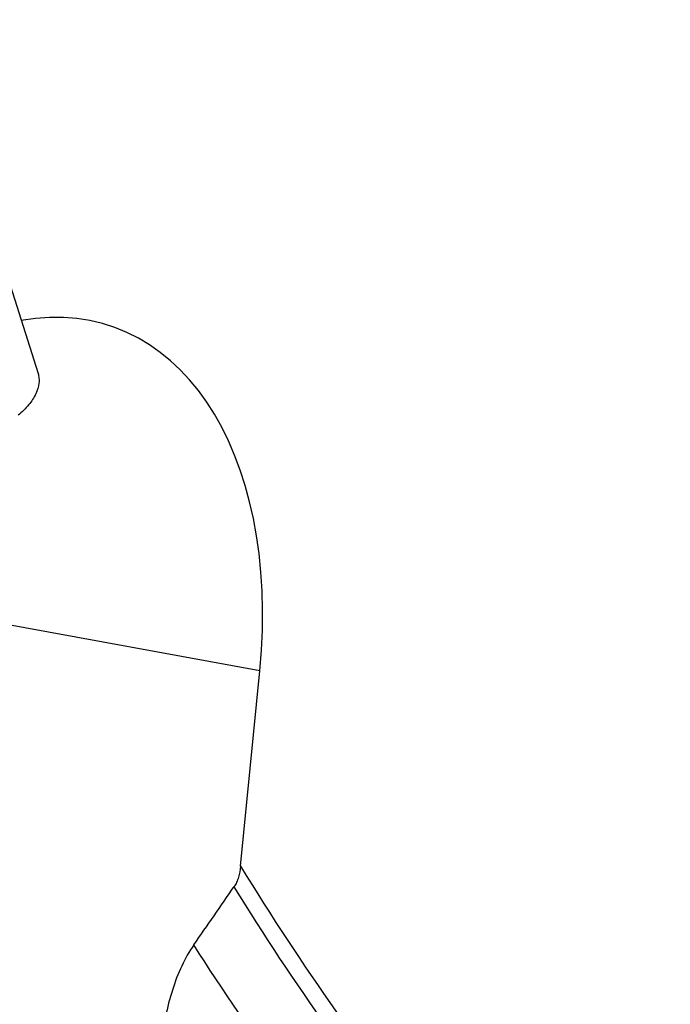
# Model space of a CAD drawing. Units: millimetres. Extents: x 0 to 594, y 0 to 420.
# Drawn here: x 75 to 81, y 38 to 47 of the extents above; entities that cross this region are included whole.
import ezdxf

# ---------------------------------------------------------------- set-up
doc = ezdxf.new("R2010")
doc.units = ezdxf.units.MM
doc.header["$LTSCALE"] = 32.67
doc.layers.add('607088417-000_CL', color=7, linetype='CONTINUOUS')
doc.layers.add('607095692-000_CL', color=7, linetype='CONTINUOUS')

msp = doc.modelspace()

# ---------------------------------------------------------------- linework, layer by layer
at = {"layer": '607088417-000_CL', "color": 7, "linetype": 'CONTINUOUS'}
msp.add_line((74.2661, 47.4478), (75.3174, 44.136), dxfattribs=at)
msp.add_open_spline([(75.3174, 44.136), (75.3219, 44.1215), (75.328, 44.091), (75.3269, 44.0254), (75.2984, 43.9375), (75.2297, 43.8362), (75.167, 43.775), (75.1313, 43.7449)], degree=3, knots=[0, 0, 0, 0, 0.099512, 0.202399, 0.42842, 0.693307, 1, 1, 1, 1], dxfattribs=at)
at = {"layer": '607095692-000_CL', "color": 9, "linetype": 'CONTINUOUS'}
msp.add_line((77.3938, 41.3514), (73.5064, 42.0653), dxfattribs=at)
at = {"layer": '607095692-000_CL', "color": 7, "linetype": 'CONTINUOUS'}
msp.add_line((77.2145, 39.5225), (77.3938, 41.3514), dxfattribs=at)
msp.add_arc((0.2796, 92.1977), 93.2975, 325.076774, 325.483612, dxfattribs=at)
msp.add_ellipse((74.7008, 40.7652), major_axis=(1.309, 3.8086), ratio=0.625819, start_param=-1.207874, end_param=0.332635, dxfattribs=at)
for points, knots in [([(77.2145, 39.5225), (77.211, 39.4875), (77.2014, 39.4361), (77.1779, 39.3728), (77.1623, 39.3443), (77.1534, 39.3314)], [0, 0, 0, 0, 0.52191, 0.767759, 1, 1, 1, 1]), ([(76.7761, 38.7869), (76.7325, 38.7244), (76.6557, 38.5866), (76.5693, 38.3607), (76.5071, 38.1156), (76.4821, 37.9454), (76.4735, 37.8584)], [0, 0, 0, 0, 0.231892, 0.477363, 0.734054, 1, 1, 1, 1])]:
    msp.add_open_spline(points, degree=3, knots=knots, dxfattribs=at)
at = {"layer": '607095692-000_CL', "color": 9, "linetype": 'CONTINUOUS'}
for points, knots in [([(77.2145, 39.5225), (77.7789, 38.5983), (78.707, 37.2793), (80.1119, 35.6932), (80.8562, 34.9729), (81.238, 34.6322)], [0, 0, 0, 0, 0.511474, 0.758331, 1, 1, 1, 1]), ([(81.1111, 34.5413), (80.7366, 34.8762), (80.0062, 35.5834), (78.626, 37.1376), (77.7112, 38.4278), (77.1534, 39.3314)], [0, 0, 0, 0, 0.241859, 0.488793, 1, 1, 1, 1]), ([(80.5972, 34.2491), (80.2385, 34.5688), (79.5378, 35.2419), (78.2091, 36.7151), (77.321, 37.9339), (76.7761, 38.7869)], [0, 0, 0, 0, 0.242355, 0.489483, 1, 1, 1, 1])]:
    msp.add_open_spline(points, degree=3, knots=knots, dxfattribs=at)

doc.saveas('drawing.dxf')
